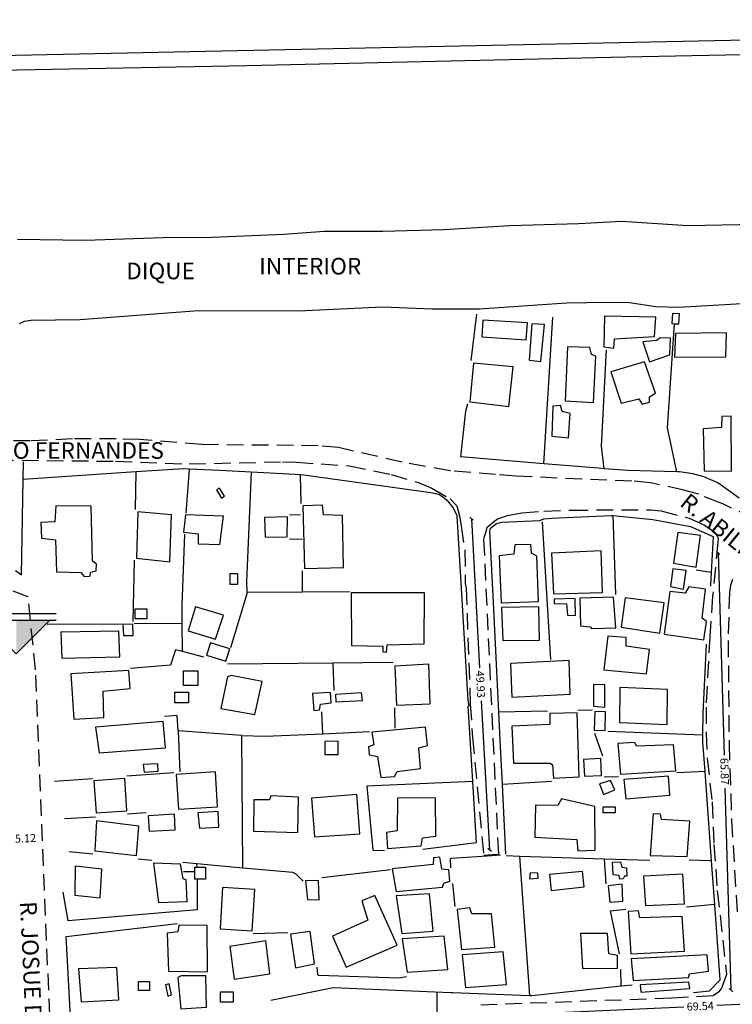
# Model space of a CAD drawing. Units: millimetres. Extents: x 186597 to 187187, y 1681490 to 1682410.
# Drawn here: x 186794 to 186901, y 1682242 to 1682390 of the extents above; entities that cross this region are included whole.
import ezdxf
from ezdxf.enums import TextEntityAlignment as Align

# ---------------------------------------------------------------- set-up
doc = ezdxf.new("R2010")
doc.units = ezdxf.units.MM
doc.header["$LTSCALE"] = 10
doc.header["$MEASUREMENT"] = 0
doc.linetypes.add('DASHED2', pattern=[0.375, 0.25, -0.125])
for name, color, linetype in [('T-ALINH-PROJ-C', 6, 'Continuous'), ('T-MFIO-EXI', 7, 'DASHED2'), ('V-CANAL', 7, 'Continuous'), ('V-EDIFICACAO', 2, 'Continuous'), ('V-LOTE', 1, 'Continuous'), ('V-NOME_DOS_LOGRADOUROS', 7, 'Continuous')]:
    doc.layers.add(name, color=color, linetype=linetype)
doc.dimstyles.new('Copy of Standard', dxfattribs={"dimtxt": 1.2, "dimasz": 0.5, "dimexe": 0.18, "dimexo": 0.0625, "dimgap": 0.09, "dimtad": 0, "dimzin": 0, "dimdsep": 46, "dimtxsty": 'Standard', "dimblk": 'OBLIQUE', "dimcen": 0.09, "dimse1": 1, "dimse2": 1, "dimadec": 0, "dimazin": 0, "dimtfac": 1, "dimtofl": 0, "dimtmove": 0, "dimatfit": 3, "dimfxl": 0, "dimtolj": 1, "dimtzin": 0, "dimarcsym": 0})
doc.dimstyles.get("Standard").update_dxf_attribs({"dimtxt": 1.2, "dimasz": 0.18, "dimexe": 0.18, "dimexo": 0.0625, "dimgap": 0.09, "dimtad": 0, "dimzin": 0, "dimdsep": 46, "dimtxsty": 'Standard', "dimcen": 0.09, "dimse1": 1, "dimse2": 1, "dimsd1": 1, "dimsd2": 1, "dimadec": 0, "dimazin": 0, "dimtfac": 1, "dimtofl": 0, "dimtmove": 0, "dimatfit": 3, "dimfxl": 0, "dimtolj": 1, "dimtzin": 0, "dimarcsym": 0})

# ---------------------------------------------------------------- blocks, each defined once
blk = doc.blocks.new('*D216')
at = {"layer": 'DEFPOINTS', "color": 0}
for p in [(186792.37, 1682266.7), (186797.49, 1682266.91), (186797.49, 1682266.91)]:
    blk.add_point(p, dxfattribs=at)
at = {"color": 0, "insert": (186794.93, 1682266.81), "char_height": 1.2, "attachment_point": 5, "rotation": 2.3441}
blk.add_mtext('\\A1;5.12', dxfattribs=at)
blk = doc.blocks.new('_Oblique')
at = {"color": 0, "linetype": 'ByBlock', "lineweight": -2}
blk.add_line((-0.5, -0.5), (0.5, 0.5), dxfattribs=at)
blk = doc.blocks.new('*D248')
at = {"layer": 'DEFPOINTS', "color": 0}
for p in [(186931.25, 1682243.11), (186931.26, 1682243.04), (186861.79, 1682239.89)]:
    blk.add_point(p, dxfattribs=at)
at = {"layer": 'T-ALINH-PROJ-C', "color": 0, "lineweight": -2}
for p, q in [((186931.25, 1682243.11), (186899.01, 1682241.65)), ((186861.79, 1682239.96), (186894.03, 1682241.43))]:
    blk.add_line(p, q, dxfattribs=at)
at = {"layer": 'T-ALINH-PROJ-C', "color": 0, "lineweight": -2, "xscale": 0.5, "yscale": 0.5, "zscale": 0.5}
for p, rotation in [((186931.25, 1682243.11), 2.59859801832163), ((186861.79, 1682239.96), 182.5985980183216)]:
    blk.add_blockref('_Oblique', p, dxfattribs=dict(at, rotation=rotation))
at = {"layer": 'T-ALINH-PROJ-C', "color": 0, "insert": (186896.52, 1682241.54), "char_height": 1.2, "attachment_point": 5, "rotation": 2.5986}
blk.add_mtext('\\A1;69.54', dxfattribs=at)
blk = doc.blocks.new('*D249')
at = {"layer": 'DEFPOINTS', "color": 0}
for p in [(186900.21, 1682309.83), (186901.15, 1682243.95), (186902.13, 1682243.98)]:
    blk.add_point(p, dxfattribs=at)
at = {"layer": 'T-ALINH-PROJ-C', "color": 0, "lineweight": -2}
for p, q in [((186899.23, 1682309.8), (186900.12, 1682279.36)), ((186901.15, 1682243.95), (186900.27, 1682274.39))]:
    blk.add_line(p, q, dxfattribs=at)
at = {"layer": 'T-ALINH-PROJ-C', "color": 0, "lineweight": -2, "xscale": 0.5, "yscale": 0.5, "zscale": 0.5}
for p, rotation in [((186899.23, 1682309.8), 91.67153768659504), ((186901.15, 1682243.95), 271.671537686595)]:
    blk.add_blockref('_Oblique', p, dxfattribs=dict(at, rotation=rotation))
at = {"layer": 'T-ALINH-PROJ-C', "color": 0, "insert": (186900.19, 1682276.88), "char_height": 1.2, "attachment_point": 5, "rotation": 271.6715}
blk.add_mtext('\\A1;65.87', dxfattribs=at)
blk = doc.blocks.new('*D250')
at = {"layer": 'DEFPOINTS', "color": 0}
for p in [(186862.37, 1682314.97), (186864.82, 1682265.1), (186865.12, 1682265.11)]:
    blk.add_point(p, dxfattribs=at)
at = {"layer": 'T-ALINH-PROJ-C', "color": 0, "lineweight": -2}
for p, q in [((186862.07, 1682314.95), (186863.3, 1682292.51)), ((186864.82, 1682265.1), (186863.58, 1682287.54))]:
    blk.add_line(p, q, dxfattribs=at)
at = {"layer": 'T-ALINH-PROJ-C', "color": 0, "lineweight": -2, "xscale": 0.5, "yscale": 0.5, "zscale": 0.5}
for p, rotation in [((186862.07, 1682314.95), 93.15623256124441), ((186864.82, 1682265.1), 273.1562325612445)]:
    blk.add_blockref('_Oblique', p, dxfattribs=dict(at, rotation=rotation))
at = {"layer": 'T-ALINH-PROJ-C', "color": 0, "insert": (186863.44, 1682290.02), "char_height": 1.2, "attachment_point": 5, "rotation": 273.1562}
blk.add_mtext('\\A1;49.93', dxfattribs=at)

msp = doc.modelspace()

# ---------------------------------------------------------------- hatches: boundary and pattern name
at = {"layer": 'T-ALINH-PROJ-C'}
msp.add_hatch(color=256, dxfattribs=at).paths.add_polyline_path([(186798.548, 1682299.597), (186793.548, 1682299.597), (186793.548, 1682294.597)])

# ---------------------------------------------------------------- linework, layer by layer
msp.add_line((186799.548, 1682300.597), (186787.548, 1682300.597), dxfattribs=at)
for points in [[(186799.548, 1682299.597), (186798.548, 1682299.597), (186788.548, 1682299.597), (186787.548, 1682299.597)], [(186788.548, 1682299.597), (186793.548, 1682294.597), (186798.548, 1682299.597)]]:
    msp.add_lwpolyline(points, dxfattribs=at)
at = {"layer": 'T-MFIO-EXI'}
for points in [[(186904.64, 1682314.96), (186899.91, 1682317.16), (186899.5, 1682317.32), (186896.3, 1682318.62), (186894.07, 1682319.25), (186889.04, 1682320.33), (186886.22, 1682320.61), (186868.78, 1682321.33), (186865.71, 1682321.58), (186858.93, 1682322.14), (186858.85, 1682322.15), (186851.62, 1682323.44), (186842.08, 1682325.66), (186839.01, 1682325.94), (186821.48, 1682326.1), (186812.1, 1682326.85), (186808.57, 1682326.96), (186802.01, 1682326.96), (186795.63, 1682326.67), (186788.24, 1682326.73)], [(186786.9, 1682323.82), (186808.48, 1682323.6), (186819.6, 1682323.19), (186833.61, 1682323.52), (186835.73, 1682323.44), (186843.65, 1682322.91), (186849.97, 1682321.61), (186854.22, 1682320.35), (186856.13, 1682319.55), (186858.88, 1682317.93), (186858.94, 1682317.9), (186859.87, 1682316.86), (186860.27, 1682315.36), (186860.51, 1682313.83), (186860.51, 1682313.83), (186861.07, 1682310.26), (186861.14, 1682305.2), (186861.28, 1682304.49), (186861.89, 1682287.09), (186862.24, 1682282.02), (186863.92, 1682264.3), (186865.17, 1682264.37), (186865.17, 1682264.37), (186866.18, 1682264.43), (186863.95, 1682311.98), (186864.32, 1682313.18), (186864.32, 1682313.18), (186864.46, 1682313.65), (186865.61, 1682314.64), (186865.61, 1682314.64), (186865.98, 1682314.95), (186867.52, 1682315.45), (186869.68, 1682315.82), (186872.99, 1682316.09), (186872.99, 1682316.09), (186877.17, 1682316.25), (186889.05, 1682316.27), (186889.05, 1682316.27), (186890.62, 1682316.12), (186894.86, 1682315.02), (186897.07, 1682314), (186898.44, 1682313.14), (186898.66, 1682312.92), (186898.66, 1682312.92), (186898.87, 1682312.71), (186899.23, 1682312.03), (186899.17, 1682311.4), (186899.17, 1682311.4), (186898.38, 1682303.26), (186897.97, 1682297.22), (186897.39, 1682286.58), (186897.39, 1682282.69), (186897.56, 1682278.87), (186898.31, 1682272.31), (186898.58, 1682265.89), (186899.09, 1682258.95), (186900.48, 1682246.29), (186900.01, 1682245.04), (186900.01, 1682245.04), (186899.72, 1682244.25), (186899.33, 1682243.7), (186899.1, 1682243.54), (186899.1, 1682243.54), (186898.47, 1682243.11), (186892.17, 1682242.73), (186863.49, 1682241.71)], [(186901.39, 1682305.81), (186901.05, 1682304.87), (186900.91, 1682303.85), (186900.72, 1682296.6), (186900.86, 1682281.06), (186901.23, 1682269.49), (186902.09, 1682255.61)], [(186799.96, 1682206.48), (186796.451, 1682292.19), (186796.451, 1682292.19), (186796.451, 1682292.19), (186796.451, 1682292.19), (186796.451, 1682292.19), (186796.451, 1682292.19), (186796.451, 1682292.19), (186796.451, 1682292.19), (186796.451, 1682292.19), (186796.451, 1682292.19), (186796.451, 1682292.19), (186795.327, 1682303.162), (186795.327, 1682303.162), (186793.081, 1682304.012)]]:
    msp.add_lwpolyline(points, dxfattribs=at)
at = {"layer": 'V-CANAL'}
for points in [[(186968.5, 1682387.32), (186968.56, 1682387.76), (186968.02, 1682388.36), (186764.68, 1682384.09), (186709.29, 1682386.39), (186704.7, 1682386.37), (186702.85, 1682386.69), (186701.64, 1682387.12), (186695.8, 1682389.78), (186694.24, 1682390.09), (186693.87, 1682389.83), (186693.81, 1682389.59), (186693.9, 1682389.1), (186694.38, 1682388.32), (186696.7, 1682386.61), (186699.5, 1682385.27), (186702.56, 1682384.51), (186709.32, 1682384.07), (186761.65, 1682381.93), (186828.24, 1682383.17), (186885.29, 1682384.48), (186965.52, 1682386.08), (186967.37, 1682386.15), (186968.4, 1682386.67)], [(186970.81, 1682360), (186963.7, 1682360.17), (186951.43, 1682359.96), (186937.38, 1682360.03), (186915.25, 1682359.01), (186904.93, 1682359.26), (186894.63, 1682359.07), (186884.69, 1682359.68), (186878.19, 1682359.34), (186867.86, 1682359.07), (186857.91, 1682358.43), (186848.73, 1682358.21), (186839.94, 1682358.21), (186833.82, 1682357.73), (186823.11, 1682357.29), (186815.62, 1682357.22), (186803.96, 1682356.84), (186793.72, 1682356.97)], [(186794.02, 1682344.35), (186794.8, 1682344.68), (186795.73, 1682344.84), (186803.15, 1682344.93), (186820.91, 1682346.29), (186836.02, 1682346.23), (186848.67, 1682346.83), (186856.16, 1682346.54), (186863.27, 1682346.54), (186876.4, 1682347.44), (186882.52, 1682347.56), (186885.87, 1682347.5), (186889.85, 1682346.91), (186893.29, 1682346.8), (186906.23, 1682347.53)]]:
    msp.add_lwpolyline(points, dxfattribs=at)
at = {"layer": 'V-EDIFICACAO'}
for points in [[(186892.62, 1682344.31), (186893.32, 1682344.3), (186893.42, 1682345.82), (186892.33, 1682345.84), (186892.25, 1682344.32)], [(186863.8, 1682344.86), (186863.63, 1682342.34), (186870.33, 1682341.89), (186870.49, 1682344.45), (186863.8, 1682344.86)], [(186871.18, 1682344.3), (186870.74, 1682338.81), (186872.53, 1682338.61), (186873.05, 1682344.17), (186871.18, 1682344.3)], [(186882.12, 1682345.45), (186882.02, 1682340.81), (186883.5, 1682340.64), (186883.61, 1682342.05), (186889.65, 1682342.38), (186889.82, 1682345.29), (186882.12, 1682345.45)], [(186892.79, 1682342.81), (186892.63, 1682339.25), (186900.37, 1682339.31), (186900.45, 1682342.93), (186892.79, 1682342.81)], [(186889.97, 1682341.76), (186887.88, 1682341.59), (186888.87, 1682338.55), (186891.95, 1682339.64), (186892.05, 1682342.13), (186890.48, 1682342.2), (186889.97, 1682341.76)], [(186876.54, 1682340.82), (186876.19, 1682332.69), (186880.47, 1682332.44), (186880.8, 1682339.42), (186880.14, 1682339.66), (186879.88, 1682340.71), (186876.54, 1682340.82)], [(186862.39, 1682338.37), (186861.81, 1682332.53), (186867.69, 1682331.82), (186868.37, 1682337.8), (186862.39, 1682338.37)], [(186883.07, 1682337.07), (186884.6, 1682332.33), (186887.29, 1682332.99), (186887.8, 1682332.21), (186888.89, 1682332.47), (186888.87, 1682333.3), (186889.76, 1682333.87), (186888.13, 1682338.57), (186883.07, 1682337.07)], [(186874.34, 1682331.87), (186874.18, 1682327.39), (186876.68, 1682327.14), (186876.94, 1682330.78), (186875.71, 1682331.09), (186875.48, 1682332.01), (186874.34, 1682331.87)], [(186896.97, 1682328.46), (186897.1, 1682322.13), (186901.22, 1682322.1), (186901.17, 1682330.38), (186899.76, 1682330.34), (186899.71, 1682328.7), (186896.97, 1682328.46)], [(186824.15, 1682319.55), (186823.67, 1682319.28), (186824.46, 1682318.03), (186824.92, 1682318.33), (186824.15, 1682319.55)], [(186799.51, 1682316.86), (186799.35, 1682314.48), (186797.22, 1682314.36), (186797.34, 1682312), (186799.46, 1682311.78), (186799.59, 1682306.94), (186803.25, 1682306.86), (186803.71, 1682306.29), (186804.61, 1682306.26), (186804.76, 1682306.89), (186805.6, 1682307.1), (186805.64, 1682308.11), (186805.01, 1682308.53), (186804.84, 1682316.82), (186799.51, 1682316.86)], [(186811.83, 1682315.98), (186811.67, 1682308.99), (186816.69, 1682308.46), (186816.92, 1682315.52), (186811.83, 1682315.98)], [(186836.7, 1682316.89), (186836.95, 1682307.45), (186842.81, 1682307.61), (186842.64, 1682315.43), (186839.79, 1682315.54), (186839.67, 1682316.98), (186836.7, 1682316.89)], [(186819.01, 1682315.52), (186818.72, 1682312.94), (186820.91, 1682312.69), (186820.95, 1682311.14), (186824.21, 1682311.04), (186824.73, 1682315.35), (186819.01, 1682315.52)], [(186830.9, 1682315.12), (186831.02, 1682312.17), (186834.33, 1682312.22), (186834.36, 1682315.21), (186830.9, 1682315.12)], [(186893.14, 1682312.89), (186892.51, 1682308.24), (186895.88, 1682307.66), (186896.58, 1682312.4), (186893.14, 1682312.89)], [(186866.24, 1682309.36), (186866.56, 1682302.3), (186872.15, 1682302.46), (186871.94, 1682309.3), (186871.09, 1682309.78), (186870.99, 1682311.05), (186868.61, 1682311), (186868.46, 1682309.63), (186866.24, 1682309.36)], [(186874.15, 1682309.78), (186874.41, 1682303.61), (186881.81, 1682303.82), (186881.6, 1682310.09), (186874.15, 1682309.78)], [(186892.41, 1682307.39), (186892.06, 1682304.76), (186893.98, 1682304.35), (186894.41, 1682307.17), (186892.41, 1682307.39)], [(186825.75, 1682306.7), (186826.84, 1682306.7), (186826.84, 1682305.05), (186825.75, 1682305.05), (186825.75, 1682306.7)], [(186891.96, 1682303.99), (186891.09, 1682297.57), (186897.07, 1682296.7), (186897.48, 1682299.47), (186896.8, 1682299.98), (186897.31, 1682304.31), (186894.8, 1682304.69), (186894.27, 1682303.71), (186891.96, 1682303.99)], [(186843.98, 1682303.78), (186844.01, 1682295.83), (186848.73, 1682295.74), (186848.75, 1682294.88), (186849.29, 1682294.85), (186849.37, 1682295.93), (186854.98, 1682296.1), (186855.01, 1682303.79), (186843.98, 1682303.78)], [(186874.51, 1682302.82), (186874.54, 1682302.18), (186876.36, 1682302.11), (186876.54, 1682300.4), (186877.74, 1682300.37), (186877.67, 1682302.93), (186874.51, 1682302.82)], [(186878.39, 1682302.97), (186878.48, 1682298.81), (186879.96, 1682298.66), (186880.15, 1682298.39), (186883.83, 1682298.49), (186883.48, 1682303.11), (186878.39, 1682302.97)], [(186885.24, 1682303.03), (186884.63, 1682298.59), (186890.41, 1682297.7), (186891.09, 1682302.27), (186885.24, 1682303.03)], [(186811.47, 1682301.36), (186813.21, 1682301.36), (186813.21, 1682299.89), (186811.47, 1682299.89), (186811.47, 1682301.36)], [(186820.51, 1682301.66), (186819.45, 1682298.04), (186823.56, 1682296.79), (186824.76, 1682300.44), (186820.51, 1682301.66)], [(186866.6, 1682301.57), (186866.82, 1682296.6), (186872.34, 1682296.67), (186872.22, 1682301.68), (186866.6, 1682301.57)], [(186809.61, 1682299.08), (186809.68, 1682297.35), (186811.16, 1682297.36), (186811.09, 1682299.03), (186809.61, 1682299.08)], [(186800.24, 1682297.88), (186800.41, 1682293.94), (186809.13, 1682294.15), (186808.97, 1682298.03), (186800.24, 1682297.88)], [(186885.37, 1682295.74), (186885.37, 1682297.04), (186882.59, 1682297.26), (186881.99, 1682292.2), (186888.41, 1682291.58), (186888.89, 1682295.27), (186885.37, 1682295.74)], [(186822.78, 1682296.23), (186822.19, 1682294.41), (186825.12, 1682293.51), (186825.69, 1682295.37), (186822.78, 1682296.23)], [(186850.56, 1682292.76), (186850.79, 1682286.85), (186855.86, 1682287.08), (186855.68, 1682293.05), (186850.56, 1682292.76)], [(186867.93, 1682293.15), (186868.14, 1682288.07), (186876.96, 1682288.5), (186876.78, 1682293.58), (186867.93, 1682293.15)], [(186801.76, 1682291.6), (186802.19, 1682284.75), (186806.72, 1682285.01), (186806.63, 1682288.96), (186810.67, 1682289.4), (186810.47, 1682292.1), (186801.76, 1682291.6)], [(186818.74, 1682292.04), (186820.9, 1682292.04), (186820.9, 1682289.83), (186818.74, 1682289.83), (186818.74, 1682292.04)], [(186825.9, 1682291.35), (186825.35, 1682291.13), (186824.36, 1682286.37), (186829.47, 1682285.48), (186830.57, 1682290.43), (186825.9, 1682291.35)], [(186880.47, 1682289.99), (186880.46, 1682286.7), (186882.15, 1682286.59), (186882.17, 1682289.95), (186880.47, 1682289.99)], [(186884.41, 1682289.52), (186884.38, 1682284.27), (186891.56, 1682283.98), (186891.6, 1682289.25), (186884.41, 1682289.52)], [(186817.41, 1682288.84), (186819.47, 1682288.84), (186819.47, 1682287.23), (186817.41, 1682287.23), (186817.41, 1682288.84)], [(186838.15, 1682288.6), (186838.33, 1682286.05), (186839.18, 1682286.15), (186839.34, 1682287), (186840.96, 1682287.24), (186840.85, 1682288.75), (186838.15, 1682288.6)], [(186841.6, 1682288.49), (186841.68, 1682287.36), (186845.67, 1682287.56), (186845.54, 1682288.72), (186841.6, 1682288.49)], [(186873.86, 1682285.62), (186873.87, 1682283.98), (186868.16, 1682283.71), (186868.41, 1682278.14), (186873.94, 1682278.14), (186874.26, 1682277.87), (186874.42, 1682275.85), (186878.31, 1682276.05), (186877.99, 1682285.71), (186873.86, 1682285.62)], [(186880.63, 1682285.91), (186880.56, 1682283.12), (186882.19, 1682283.06), (186882.26, 1682285.85), (186880.63, 1682285.91)], [(186805.46, 1682283.56), (186806.03, 1682279.68), (186816.02, 1682280.42), (186815.65, 1682284.42), (186805.46, 1682283.56)], [(186847.09, 1682282.78), (186847.36, 1682280.89), (186846.58, 1682280.61), (186846.67, 1682279.4), (186847.94, 1682279.12), (186848.42, 1682275.95), (186850.51, 1682276.14), (186850.88, 1682276.86), (186854.41, 1682277.35), (186854.16, 1682280.42), (186855.46, 1682280.8), (186855.17, 1682283.56), (186847.09, 1682282.78)], [(186839.98, 1682281.38), (186840.01, 1682279.42), (186842, 1682279.43), (186842.02, 1682281.44), (186839.98, 1682281.38)], [(186886.9, 1682280.7), (186886.69, 1682281.23), (186884.12, 1682281.07), (186884.51, 1682276.46), (186892.83, 1682276.98), (186892.51, 1682280.88), (186886.9, 1682280.7)], [(186878.96, 1682278.67), (186879.09, 1682276.17), (186881.65, 1682276.29), (186881.53, 1682278.85), (186878.96, 1682278.67)], [(186812.63, 1682277.91), (186812.8, 1682276.8), (186814.89, 1682276.94), (186814.85, 1682278.05), (186812.63, 1682277.91)], [(186817.6, 1682276.44), (186817.99, 1682271.23), (186823.83, 1682271.57), (186823.53, 1682276.85), (186817.6, 1682276.44)], [(186885.04, 1682275.67), (186885.31, 1682272.76), (186891.93, 1682273.31), (186891.72, 1682276.18), (186885.04, 1682275.67)], [(186805.2, 1682275.45), (186805.56, 1682270.66), (186810.17, 1682270.93), (186809.87, 1682275.82), (186805.2, 1682275.45)], [(186881.35, 1682275), (186881.96, 1682273.42), (186883.68, 1682274.11), (186883, 1682275.54), (186881.35, 1682275)], [(186831.89, 1682273.23), (186831.67, 1682272.63), (186829.3, 1682272.59), (186829.28, 1682267.88), (186835.94, 1682267.69), (186836.05, 1682273), (186831.89, 1682273.23)], [(186838, 1682272.87), (186838.45, 1682267.02), (186845.25, 1682267.51), (186844.84, 1682273.39), (186838, 1682272.87)], [(186850.94, 1682272.84), (186850.9, 1682267.96), (186849.3, 1682267.69), (186849.42, 1682265.27), (186854.52, 1682265.69), (186854.68, 1682266.9), (186856.7, 1682267.15), (186856.68, 1682272.9), (186850.94, 1682272.84)], [(186875.62, 1682272.76), (186875.08, 1682271.77), (186871.72, 1682271.79), (186871.62, 1682266.97), (186877.96, 1682266.65), (186878.08, 1682264.95), (186880.72, 1682265.03), (186880.67, 1682271.63), (186875.62, 1682272.76)], [(186881.91, 1682271.56), (186883.7, 1682271.56), (186883.7, 1682270.64), (186881.91, 1682270.64), (186881.91, 1682271.56)], [(186813.42, 1682270.19), (186813.55, 1682267.88), (186817.48, 1682268.09), (186817.37, 1682270.44), (186813.42, 1682270.19)], [(186820.89, 1682270.64), (186821.12, 1682268.32), (186824.06, 1682268.5), (186823.94, 1682270.84), (186820.89, 1682270.64)], [(186890.69, 1682269.67), (186890.54, 1682270.45), (186889.41, 1682270.48), (186888.97, 1682264.22), (186894.57, 1682264.07), (186894.97, 1682269.42), (186890.69, 1682269.67)], [(186805.65, 1682269.47), (186805.36, 1682264.95), (186811.66, 1682264.25), (186811.98, 1682268.66), (186805.65, 1682269.47)], [(186802.43, 1682262.64), (186802.34, 1682258.24), (186806.19, 1682257.84), (186806.44, 1682262.16), (186802.43, 1682262.64)], [(186818.26, 1682262.9), (186814.23, 1682263.06), (186814.94, 1682257.14), (186819.29, 1682257.28), (186819.12, 1682260.57), (186818.66, 1682260.71), (186818.26, 1682262.9)], [(186850.12, 1682262.23), (186850.75, 1682258.8), (186857.71, 1682259.47), (186857.9, 1682260.07), (186858.81, 1682260.37), (186858.65, 1682262.06), (186857.61, 1682262.18), (186857.33, 1682263.98), (186856.35, 1682263.88), (186856.31, 1682262.88), (186850.12, 1682262.23)], [(186883.33, 1682263.2), (186884.53, 1682263.28), (186884.69, 1682262.47), (186885.44, 1682262.37), (186885.49, 1682261.11), (186885.12, 1682261.11), (186884.92, 1682260.7), (186884.4, 1682260.66), (186884.32, 1682261.23), (186883.43, 1682261.31), (186883.33, 1682263.2)], [(186820.77, 1682262.46), (186822.05, 1682262.46), (186822.05, 1682260.66), (186820.79, 1682260.66), (186820.43, 1682260.66), (186820.43, 1682261.76), (186820.43, 1682262.46)], [(186870.91, 1682261.63), (186870.8, 1682260.72), (186872.13, 1682260.81), (186872.09, 1682261.56), (186870.91, 1682261.63)], [(186873.8, 1682261.36), (186874.05, 1682258.96), (186879.02, 1682259.5), (186878.81, 1682261.84), (186873.8, 1682261.36)], [(186887.98, 1682261.14), (186888.27, 1682256.71), (186894.14, 1682256.93), (186893.91, 1682261.44), (186887.98, 1682261.14)], [(186837.11, 1682260.41), (186837.37, 1682257.59), (186839.16, 1682257.56), (186839.03, 1682260.48), (186837.11, 1682260.41)], [(186882.66, 1682259.64), (186882.91, 1682257.21), (186884.88, 1682257.36), (186884.75, 1682259.9), (186882.66, 1682259.64)], [(186824.59, 1682259.43), (186824.23, 1682253.17), (186829.07, 1682252.87), (186829.45, 1682259.13), (186824.59, 1682259.43)], [(186841.13, 1682252.06), (186843.23, 1682247.42), (186850.87, 1682250.71), (186847.52, 1682258.18), (186845.56, 1682257.38), (186846.49, 1682254.5), (186841.13, 1682252.06)], [(186850.73, 1682258.14), (186851.59, 1682252.46), (186856.32, 1682252.81), (186855.75, 1682258.46), (186850.73, 1682258.14)], [(186862.14, 1682255.42), (186861.83, 1682256.34), (186859.93, 1682256.11), (186860.6, 1682250.07), (186865.61, 1682250.42), (186865.11, 1682255.46), (186862.14, 1682255.42)], [(186887.42, 1682254.82), (186887.22, 1682255.92), (186885.69, 1682255.82), (186886.09, 1682249.41), (186894.14, 1682249.82), (186893.8, 1682255.04), (186887.42, 1682254.82)], [(186818.02, 1682253.72), (186817.87, 1682252.75), (186816.26, 1682252.55), (186816.46, 1682246.79), (186822.36, 1682246.72), (186822.28, 1682253.71), (186818.02, 1682253.72)], [(186834.85, 1682252.38), (186835.56, 1682247.33), (186838.44, 1682247.9), (186837.77, 1682252.76), (186834.85, 1682252.38)], [(186878.51, 1682252.5), (186878.81, 1682247.23), (186884.07, 1682247.26), (186884.05, 1682249.15), (186882.75, 1682249.44), (186882.55, 1682252.47), (186878.51, 1682252.5)], [(186825.7, 1682250.54), (186826.37, 1682245.61), (186831.7, 1682246.43), (186831.11, 1682251.38), (186825.7, 1682250.54)], [(186851.65, 1682251.7), (186852.41, 1682246.66), (186858.52, 1682247.05), (186857.97, 1682252.08), (186851.65, 1682251.7)], [(186860.66, 1682249.28), (186861.17, 1682244.35), (186867.34, 1682244.79), (186866.87, 1682249.72), (186860.66, 1682249.28)], [(186886.13, 1682248.65), (186886.44, 1682245.41), (186894.76, 1682245.85), (186894.91, 1682246.42), (186897.76, 1682246.8), (186897.54, 1682249.29), (186886.13, 1682248.65)], [(186802.94, 1682247.18), (186803.32, 1682242.2), (186808.99, 1682242.49), (186808.67, 1682247.37), (186802.94, 1682247.18)], [(186811.96, 1682245.23), (186813.58, 1682245.23), (186813.58, 1682243.91), (186811.96, 1682243.91), (186811.96, 1682245.23)], [(186816.01, 1682244.77), (186816.38, 1682243.06), (186816.92, 1682243.26), (186816.57, 1682244.91), (186816.01, 1682244.77)], [(186818.35, 1682246.1), (186817.88, 1682245.86), (186818.3, 1682241.15), (186822.21, 1682241.4), (186822.09, 1682246.09), (186818.35, 1682246.1)], [(186887.45, 1682244.77), (186887.58, 1682243.66), (186894.95, 1682244.18), (186894.78, 1682245.15), (186887.45, 1682244.77)], [(186824.31, 1682243.72), (186826.22, 1682243.72), (186826.22, 1682242.12), (186824.31, 1682242.12), (186824.31, 1682243.72)]]:
    msp.add_lwpolyline(points, close=True, dxfattribs=at)
at = {"layer": 'V-LOTE'}
for points in [[(186862.05, 1682338.75), (186862.89, 1682345.76)], [(186872.98, 1682323.23), (186874.32, 1682345.31)], [(186893.01, 1682322.01), (186891.59, 1682328.65), (186892.62, 1682344.31)], [(186882.07, 1682322.48), (186881.64, 1682325.88), (186882.43, 1682340.4)], [(186860.5, 1682324.25), (186861.24, 1682331.14), (186861.54, 1682332.22)], [(186794.59, 1682320.89), (186794.64, 1682323.5)], [(186872.98, 1682323.23), (186860.5, 1682324.25)], [(186811.57, 1682322), (186794.59, 1682320.87)], [(186811.57, 1682322), (186811.44, 1682316.32)], [(186818.74, 1682322.48), (186811.57, 1682322)], [(186811.57, 1682322.01), (186811.57, 1682322)], [(186819.59, 1682322.43), (186818.74, 1682322.48)], [(186819.59, 1682322.43), (186819.09, 1682315.79)], [(186824.12, 1682322.19), (186819.59, 1682322.43)], [(186828.91, 1682321.94), (186824.12, 1682322.19)], [(186828.91, 1682321.94), (186828.2, 1682305.48), (186828.24, 1682303.9)], [(186835.54, 1682321.58), (186828.91, 1682321.94)], [(186881.18, 1682322.55), (186872.98, 1682323.23)], [(186882.07, 1682322.48), (186881.18, 1682322.55)], [(186885.61, 1682322.19), (186882.07, 1682322.48)], [(186893.01, 1682322.01), (186885.61, 1682322.19)], [(186893.42, 1682322), (186893.01, 1682322.01)], [(186899.17, 1682320.34), (186897.07, 1682321.24), (186895.4, 1682321.72), (186893.42, 1682322)], [(186793.41, 1682307.13), (186794.31, 1682306.51), (186794.59, 1682320.87)], [(186794.59, 1682320.87), (186794.59, 1682320.89)], [(186836.28, 1682321.54), (186835.54, 1682321.58)], [(186836.28, 1682321.54), (186836.39, 1682317.25)], [(186836.85, 1682321.51), (186836.28, 1682321.54)], [(186861.6, 1682286.71), (186861.74, 1682286.79), (186861.56, 1682287.6), (186859.91, 1682315.36), (186859.34, 1682316.63), (186858.66, 1682317.46), (186857.73, 1682318.25), (186857.18, 1682318.57), (186855.94, 1682318.82), (186836.85, 1682321.51)], [(186902.39, 1682318.02), (186899.17, 1682320.34)], [(186836.34, 1682315.55), (186834.67, 1682315.5)], [(186864.93, 1682313.5), (186865.82, 1682314.22), (186866.64, 1682314.41), (186872.35, 1682314.68), (186872.98, 1682314.94), (186874.14, 1682315.02), (186883.13, 1682315.45)], [(186874.04, 1682293.75), (186872.76, 1682314.48)], [(186883.13, 1682315.45), (186883.38, 1682315.43)], [(186883.38, 1682315.43), (186889.4, 1682314.84)], [(186883.38, 1682315.43), (186883.75, 1682303.52)], [(186889.4, 1682314.84), (186895.05, 1682313.76), (186898.47, 1682312.28)], [(186864.83, 1682313.09), (186864.93, 1682313.5)], [(186864.83, 1682313.08), (186864.83, 1682313.11)], [(186864.83, 1682313.08), (186864.83, 1682313.09)], [(186864.83, 1682313.07), (186864.83, 1682313.08)], [(186864.83, 1682313.07), (186864.83, 1682313.08)], [(186865.32, 1682303.33), (186864.83, 1682313.07)], [(186818.54, 1682299.15), (186818.53, 1682301.91), (186818.92, 1682312.62)], [(186834.7, 1682311.9), (186836.65, 1682311.85)], [(186898.47, 1682312.28), (186898.17, 1682306.86)], [(186811.14, 1682299.45), (186811.35, 1682308.69)], [(186836.66, 1682303.95), (186836.63, 1682307.09)], [(186898.17, 1682306.86), (186895.92, 1682307.18)], [(186898.17, 1682306.86), (186898.06, 1682304.95)], [(186898.06, 1682304.95), (186898.05, 1682304.79)], [(186828.24, 1682303.9), (186828.25, 1682303.65), (186825.81, 1682295.52)], [(186828.24, 1682303.9), (186836.66, 1682303.95)], [(186836.66, 1682303.95), (186843.76, 1682303.99)], [(186866.2, 1682285.82), (186865.32, 1682303.33)], [(186809.44, 1682299.07), (186798.18, 1682298.99)], [(186818.54, 1682299.15), (186811.32, 1682299.12)], [(186818.56, 1682294.93), (186818.54, 1682299.15)], [(186818.56, 1682294.93), (186817.5, 1682295.22), (186816.75, 1682292.9), (186810.73, 1682292.41)], [(186896.94, 1682285.62), (186897.46, 1682296.01)], [(186897.46, 1682296.01), (186897.46, 1682296.06)], [(186821.77, 1682294.07), (186818.56, 1682294.93)], [(186841.21, 1682293.2), (186825.34, 1682293.05)], [(186850.29, 1682293.28), (186841.21, 1682293.2)], [(186841.21, 1682293.2), (186841.34, 1682289.08)], [(186850.57, 1682283.4), (186850.53, 1682286.49)], [(186862.29, 1682275.37), (186861.6, 1682286.71)], [(186817.94, 1682282.98), (186817.78, 1682285.31), (186815.88, 1682285.17)], [(186839.71, 1682282.57), (186839.57, 1682285.85)], [(186873.54, 1682285.98), (186866.2, 1682285.82)], [(186866.46, 1682280.59), (186866.2, 1682285.82)], [(186880.25, 1682286.13), (186878.07, 1682286.05)], [(186896.92, 1682282.35), (186896.94, 1682285.62)], [(186827.49, 1682282.3), (186827.49, 1682282.31), (186817.94, 1682282.98)], [(186817.94, 1682282.98), (186818.18, 1682276.84)], [(186827.49, 1682282.3), (186830.95, 1682282.19), (186839.71, 1682282.57)], [(186827.68, 1682262.34), (186827.49, 1682282.3)], [(186839.71, 1682282.57), (186846.73, 1682282.88)], [(186880.59, 1682282.64), (186881.78, 1682279.25)], [(186896.92, 1682282.35), (186882.61, 1682282.88)], [(186896.92, 1682281.32), (186896.92, 1682282.35)], [(186866.74, 1682274.93), (186866.46, 1682280.59)], [(186897.24, 1682276.89), (186896.92, 1682281.32)], [(186817.27, 1682276.7), (186810.2, 1682276.17)], [(186884.22, 1682276.08), (186882.05, 1682276.01)], [(186897.24, 1682276.89), (186893, 1682276.69)], [(186898.21, 1682263.43), (186897.24, 1682276.89)], [(186805.04, 1682275.75), (186799.3, 1682275.37)], [(186862.28, 1682275.37), (186846.33, 1682274.67), (186847.24, 1682265.01), (186848.97, 1682265)], [(186862.29, 1682275.37), (186862.28, 1682275.37)], [(186862.84, 1682266.18), (186862.29, 1682275.37)], [(186874.11, 1682275.39), (186866.74, 1682274.93)], [(186867.27, 1682264.41), (186866.74, 1682274.93)], [(186800.82, 1682269.81), (186805.47, 1682270.07)], [(186810.27, 1682270.52), (186813.08, 1682270.69)], [(186854.75, 1682265.17), (186862.84, 1682266.18)], [(186801.52, 1682264.83), (186805.06, 1682264.46)], [(186858.98, 1682262.39), (186858.9, 1682263.75), (186859.09, 1682263.81), (186865.18, 1682264.24)], [(186865.18, 1682264.24), (186866.46, 1682264.33)], [(186869.38, 1682264.09), (186867.28, 1682264.16)], [(186870.85, 1682243.14), (186869.38, 1682264.09)], [(186882.07, 1682263.68), (186869.38, 1682264.09)], [(186811.89, 1682263.74), (186813.97, 1682263.54)], [(186820.74, 1682262.96), (186818.61, 1682263.15)], [(186827.68, 1682262.34), (186820.74, 1682262.96)], [(186820.77, 1682262.46), (186820.74, 1682262.96)], [(186882.07, 1682263.68), (186882.28, 1682259.97)], [(186888.93, 1682263.46), (186882.07, 1682263.68)], [(186898.21, 1682263.43), (186894.84, 1682263.55)], [(186898.69, 1682256.83), (186898.21, 1682263.43)], [(186820.43, 1682261.76), (186818.74, 1682261.75)], [(186836.74, 1682260.38), (186835.7, 1682261.41), (186835.16, 1682261.67), (186827.68, 1682262.34)], [(186849.88, 1682262.08), (186839.57, 1682260.88)], [(186820.79, 1682260.66), (186820.79, 1682256.07), (186801.37, 1682254.38)], [(186859.61, 1682256.53), (186859.28, 1682260)], [(186801.37, 1682254.38), (186800.6, 1682258.73)], [(186898.69, 1682256.83), (186894.44, 1682256.46)], [(186899.5, 1682245.53), (186898.69, 1682256.83)], [(186884.34, 1682249.42), (186883.01, 1682255.88), (186885.31, 1682256.14)], [(186801.05, 1682252.04), (186817.76, 1682253.97)], [(186829.23, 1682252.5), (186834.43, 1682252.64)], [(186802.04, 1682233.42), (186801.05, 1682252.04)], [(186838.79, 1682247.43), (186838.91, 1682246.27), (186839.12, 1682246.19), (186851.12, 1682245.82), (186852.3, 1682245.99)], [(186884.59, 1682244.58), (186884.54, 1682247.05)], [(186884.59, 1682244.58), (186886.25, 1682244.76)], [(186895.49, 1682243.59), (186897.92, 1682243.86), (186899.5, 1682245.53)], [(186831.85, 1682242.44), (186841.28, 1682244.36), (186858.98, 1682243.59)], [(186856.94, 1682231.962), (186856.933, 1682243.679)], [(186858.98, 1682243.59), (186858.98, 1682243.6)], [(186858.98, 1682243.59), (186859.23, 1682243.58)], [(186859.23, 1682243.58), (186870.85, 1682243.14)], [(186871.23, 1682243.13), (186884.59, 1682244.58)], [(186870.85, 1682243.14), (186871.23, 1682243.13)]]:
    msp.add_lwpolyline(points, dxfattribs=at)

# ---------------------------------------------------------------- texts
at = {"layer": 'V-NOME_DOS_LOGRADOUROS'}
for s, height, p in [('DIQUE', 2.5, (186810.1, 1682350.22)), ('INTERIOR', 2.5, (186830.11, 1682350.94)), ('R. ABILIO FERNANDES', 2.50002, (186780.983, 1682323.186))]:
    msp.add_text(s, height=height, dxfattribs=at).set_placement(p, align=Align.BOTTOM_LEFT)
for s, rotation, p in [('R. ABILIO FERNANDES', 320.93664, (186892.789, 1682316.422)), ('R. JOSUE DE CASTRO', 272.58957, (186793.324, 1682257.234))]:
    msp.add_text(s, height=2.50002, rotation=rotation, dxfattribs=at).set_placement(p, align=Align.BOTTOM_LEFT)

# ---------------------------------------------------------------- dimensions: what is measured, and where the dimension line sits
dim = msp.add_aligned_dim(p1=(186792.369, 1682266.704), p2=(186797.486, 1682266.914), distance=0, dimstyle='Standard')
dim.commit()
dim.dimension.update_dxf_attribs({"geometry": '*D216', "text_midpoint": (186794.928, 1682266.809)})
at = {"layer": 'T-ALINH-PROJ-C'}
for p1, p2, distance, picture, middle in [((186862.373, 1682314.969), (186865.122, 1682265.114), -0.307, '*D250', (186863.44, 1682290.024)), ((186900.206, 1682309.826), (186902.127, 1682243.982), -0.974, '*D249', (186900.193, 1682276.876)), ((186861.789, 1682239.889), (186931.256, 1682243.042), 0.073, '*D248', (186896.519, 1682241.538))]:
    dim = msp.add_aligned_dim(p1=p1, p2=p2, distance=distance, dimstyle='Copy of Standard', dxfattribs=at)
    dim.commit()
    dim.dimension.update_dxf_attribs({"geometry": picture, "text_midpoint": middle})

doc.saveas('drawing.dxf')
